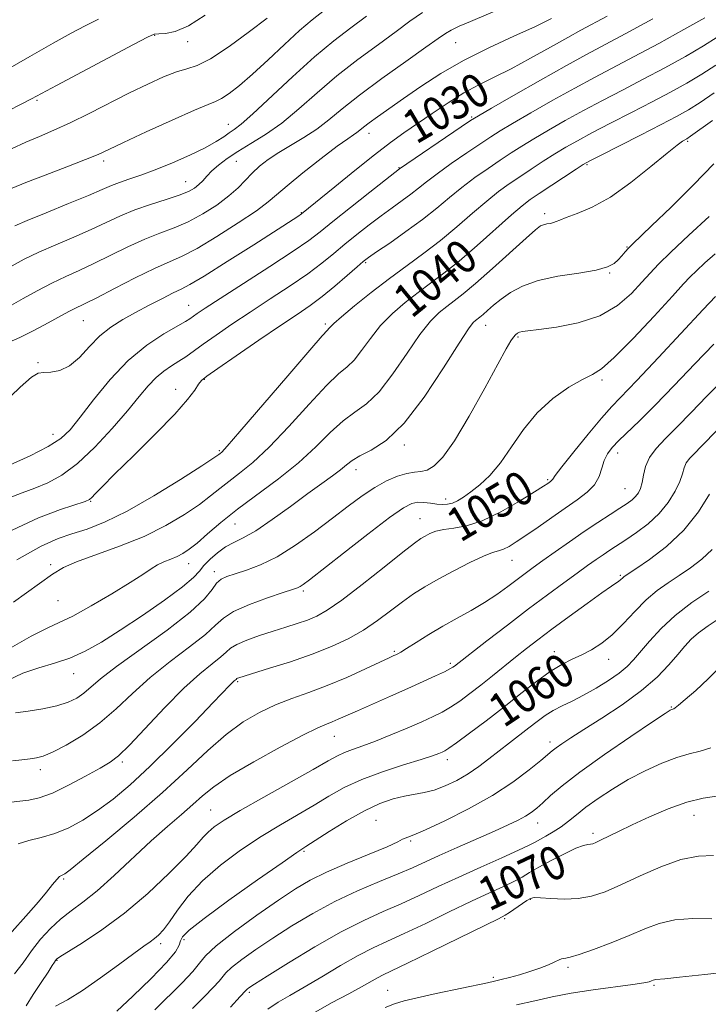
# Model space of a CAD drawing. Extents: x 2132300 to 2135200, y 329800 to 332700.
# Drawn here: x 2134211 to 2134374, y 330537 to 330772 of the extents above; entities that cross this region are included whole.
import ezdxf
from ezdxf.enums import TextEntityAlignment as Align

# ---------------------------------------------------------------- set-up
doc = ezdxf.new("R2010")
doc.units = 0
doc.header["$MEASUREMENT"] = 0
for name, color, linetype, lineweight in [('DTM SPOT ELEVATION', 2, 'Continuous', 13), ('INDEX CONTOUR', 41, 'Continuous', 13), ('INDEX CONTOUR LABEL', 244, 'Continuous', 0), ('INTERMEDIATE CONTOUR', 44, 'Continuous', 0)]:
    doc.layers.add(name, color=color, linetype=linetype, lineweight=lineweight)
doc.styles.add('Style-ITALICS', font='ITALICS.shx')

msp = doc.modelspace()

# ---------------------------------------------------------------- linework, layer by layer
at = {"layer": 'DTM SPOT ELEVATION'}
for p in [(2134242.68, 330767.96, 1016.1), (2134250.49, 330766.48, 1016.4), (2134314.3, 330766.2, 1026.9), (2134214.63, 330752.48, 1016.2), (2134318.06, 330748.54, 1031.8), (2134260.22, 330746.74, 1021.3), (2134293.63, 330744.6, 1028.6), (2134369.45, 330742.74, 1042.2), (2134230.56, 330738.02, 1020.4), (2134262.08, 330737.97, 1024.9), (2134345.54, 330737.14, 1040.2), (2134300.77, 330736.48, 1031.9), (2134250.03, 330733.13, 1023.2), (2134277.58, 330725.79, 1029.9), (2134335.44, 330725.55, 1041.6), (2134355.06, 330717.6, 1043.9), (2134292.88, 330713.88, 1036.2), (2134350.91, 330711.37, 1044.1), (2134250.77, 330703.68, 1031.2), (2134225.7, 330700.03, 1028.9), (2134283.24, 330699.29, 1037.7), (2134321.4, 330698.96, 1044.7), (2134329.14, 330696.13, 1046.2), (2134214.94, 330690.09, 1029.8), (2134254.5, 330686.11, 1036.1), (2134349.12, 330685.93, 1048.3), (2134247.64, 330683.69, 1035.4), (2134218.47, 330673.04, 1031.3), (2134258.02, 330669.09, 1037.8), (2134302.04, 330670.5, 1044.3), (2134352.81, 330668.54, 1052.6), (2134290.59, 330664.56, 1044.6), (2134336.18, 330662.18, 1049.8), (2134354.57, 330660.05, 1053.1), (2134311.92, 330657.65, 1047.5), (2134227.45, 330657.09, 1036.1), (2134305.79, 330652.91, 1049.2), (2134261.74, 330651.64, 1042.9), (2134217.89, 330641.97, 1039.7), (2134250.75, 330642.24, 1042.7), (2134327.65, 330642.98, 1052.8), (2134256.83, 330640.33, 1045.5), (2134353.47, 330639.42, 1057.8), (2134278.07, 330635.73, 1048.3), (2134219.68, 330633.43, 1040.8), (2134299.72, 330621.34, 1053.8), (2134337.77, 330621.27, 1059.3), (2134313.03, 330618.53, 1055.7), (2134350.65, 330619.44, 1060.7), (2134223.37, 330616.02, 1044.7), (2134262.39, 330614.16, 1052.2), (2134365.58, 330608.1, 1065.9), (2134285.37, 330601.13, 1056.8), (2134336.74, 330599.82, 1063.5), (2134234.96, 330595.01, 1050.3), (2134312.31, 330595.58, 1060.5), (2134215.46, 330593.22, 1048.5), (2134255.98, 330583.59, 1057.1), (2134371.02, 330582.31, 1070.8), (2134295.35, 330581.17, 1063.1), (2134333.78, 330580.5, 1066.7), (2134346.92, 330578.07, 1069.6), (2134303.58, 330576.2, 1064.2), (2134278.17, 330573.74, 1062.2), (2134220.99, 330567.16, 1054.2), (2134332.05, 330562.32, 1072.1), (2134325.96, 330557.75, 1072.2), (2134244.08, 330551.8, 1060.4), (2134249.67, 330552.73, 1062.4), (2134219.42, 330547.84, 1058.1), (2134341.03, 330546.2, 1074.3), (2134323.24, 330543.81, 1073.7), (2134265.21, 330540.22, 1068.3), (2134298.13, 330540.72, 1073.1), (2134361.46, 330541.87, 1076.2)]:
    msp.add_point(p, dxfattribs=at)
at = {"layer": 'INDEX CONTOUR', "flags": 128}
for points, elevation in [([(2134285.976, 330776.253), (2134280.126, 330771.62), (2134277.139, 330769.09), (2134273.536, 330765.798), (2134269.633, 330762.142), (2134265.923, 330758.727), (2134262.814, 330756.043), (2134260.365, 330754.126), (2134258.547, 330752.903), (2134257.169, 330752.204), (2134255.366, 330751.498), (2134252.111, 330750.16), (2134246.815, 330747.801), (2134240.661, 330744.967), (2134235.271, 330742.444), (2134231.763, 330740.785), (2134229.216, 330739.633), (2134226.204, 330738.405), (2134221.738, 330736.682), (2134216.589, 330734.715), (2134211.968, 330732.922), (2134208.747, 330731.587)], 1020), ([(2134350.364, 330772.532), (2134344.086, 330769.173), (2134340.958, 330767.456), (2134336.832, 330765.137), (2134332.114, 330762.506), (2134327.481, 330760.019), (2134323.44, 330757.993), (2134319.807, 330756.197), (2134316.228, 330754.26), (2134312.454, 330751.92), (2134308.654, 330749.371), (2134301.934, 330744.716), (2134298.734, 330742.423), (2134294.949, 330739.545), (2134290.284, 330735.822), (2134285.489, 330731.905), (2134277.617, 330725.444), (2134276.704, 330724.847), (2134266.25, 330718.131), (2134259.927, 330714.098), (2134254.446, 330710.662), (2134251.017, 330708.626), (2134248.947, 330707.538), (2134247.074, 330706.643), (2134244.499, 330705.344), (2134241.374, 330703.71), (2134238.116, 330701.977), (2134235.065, 330700.3), (2134232.249, 330698.524), (2134229.621, 330696.416), (2134227.133, 330693.872), (2134224.739, 330691.312), (2134222.395, 330689.287), (2134220.095, 330688.191), (2134217.99, 330687.801), (2134216.268, 330687.737), (2134214.946, 330687.565), (2134213.358, 330686.637), (2134210.663, 330684.247), (2134206.21, 330679.934)], 1030), ([(2134375.779, 330754.272), (2134372.458, 330752.001), (2134369.669, 330750.225), (2134366.838, 330748.619), (2134363.191, 330746.712), (2134358.293, 330744.215), (2134348.735, 330739.385), (2134346.177, 330738.076), (2134344.63, 330737.204), (2134342.938, 330736.118), (2134334.169, 330730.33), (2134332.026, 330728.879), (2134330.097, 330727.416), (2134327.552, 330725.242), (2134319.424, 330717.98), (2134315.109, 330714.252), (2134311.463, 330711.328), (2134308.327, 330708.985), (2134305.354, 330706.793), (2134302.288, 330704.399), (2134299.243, 330701.749), (2134296.422, 330698.866), (2134293.986, 330695.832), (2134291.904, 330692.967), (2134290.106, 330690.654), (2134288.437, 330689.042), (2134286.425, 330687.364), (2134283.518, 330684.622), (2134279.386, 330680.189), (2134274.593, 330674.899), (2134269.924, 330669.962), (2134266.01, 330666.306), (2134262.855, 330663.746), (2134260.302, 330661.818), (2134258.149, 330660.103), (2134255.976, 330658.346), (2134253.311, 330656.336), (2134249.775, 330653.936), (2134245.356, 330651.315), (2134240.134, 330648.715), (2134234.323, 330646.352), (2134224.049, 330642.657), (2134220.958, 330641.312), (2134218.325, 330639.692), (2134209.082, 330633.046)], 1040), ([(2134376.093, 330705.773), (2134373.186, 330702.704), (2134362.542, 330691.296), (2134357.373, 330685.807), (2134351.436, 330679.614), (2134348.984, 330676.858), (2134345.784, 330673.028), (2134342.361, 330668.809), (2134339.557, 330665.274), (2134337.989, 330663.223), (2134337.37, 330662.35), (2134337.193, 330662.074), (2134337.035, 330661.91), (2134336.82, 330661.745), (2134336.169, 330661.302), (2134335.189, 330660.668), (2134333.066, 330659.324), (2134329.48, 330657.106), (2134325.043, 330654.563), (2134320.602, 330652.42), (2134316.845, 330651.21), (2134313.825, 330650.676), (2134311.435, 330650.37), (2134309.571, 330649.934), (2134308.132, 330649.379), (2134307.018, 330648.806), (2134306.021, 330648.205), (2134304.506, 330647.109), (2134301.73, 330644.94), (2134297.278, 330641.39), (2134292.036, 330637.244), (2134287.219, 330633.56), (2134283.727, 330631.132), (2134281.214, 330629.718), (2134279.019, 330628.808), (2134276.599, 330627.975), (2134273.864, 330627.101), (2134270.839, 330626.146), (2134267.621, 330625.091), (2134264.591, 330624.011), (2134262.198, 330623), (2134260.71, 330622.106), (2134259.656, 330621.178), (2134258.381, 330620.018), (2134256.34, 330618.408), (2134253.424, 330616.045), (2134249.635, 330612.603), (2134245.108, 330607.999), (2134236.668, 330598.993), (2134234.078, 330596.465), (2134232.072, 330594.95), (2134229.682, 330593.557), (2134226.229, 330591.633), (2134222.185, 330589.478), (2134218.312, 330587.629), (2134215.195, 330586.491), (2134212.711, 330585.929), (2134210.565, 330585.675), (2134208.521, 330585.479)], 1050), ([(2134375.296, 330645.599), (2134372.846, 330643.256), (2134370.176, 330641.23), (2134367.457, 330639.415), (2134364.818, 330637.683), (2134362.225, 330635.817), (2134359.606, 330633.582), (2134356.912, 330630.852), (2134354.198, 330627.951), (2134351.548, 330625.317), (2134349.026, 330623.28), (2134346.617, 330621.758), (2134344.295, 330620.563), (2134342.001, 330619.488), (2134339.564, 330618.253), (2134336.784, 330616.558), (2134333.511, 330614.194), (2134329.794, 330611.295), (2134325.731, 330608.088), (2134321.498, 330604.823), (2134317.57, 330601.864), (2134314.501, 330599.6), (2134312.664, 330598.293), (2134311.704, 330597.684), (2134311.089, 330597.385), (2134310.291, 330597.051), (2134308.793, 330596.511), (2134306.081, 330595.636), (2134301.881, 330594.34), (2134296.859, 330592.708), (2134291.922, 330590.866), (2134287.747, 330588.918), (2134284.114, 330586.885), (2134280.574, 330584.763), (2134272.571, 330580.071), (2134268.004, 330577.26), (2134263.121, 330574.013), (2134258.31, 330570.45), (2134254.038, 330566.743), (2134250.665, 330563.083), (2134248.114, 330559.743), (2134246.201, 330557.019), (2134244.747, 330555.11), (2134243.599, 330553.854), (2134242.613, 330552.988), (2134241.586, 330552.227), (2134240.102, 330551.184), (2134237.689, 330549.442), (2134234.072, 330546.764), (2134229.776, 330543.624), (2134225.521, 330540.674), (2134221.911, 330538.433), (2134219.098, 330536.891)], 1060), ([(2134376.35, 330586.861), (2134373.134, 330586.411), (2134369.255, 330585.454), (2134364.862, 330583.88), (2134360.377, 330581.959), (2134356.292, 330580.055), (2134353.001, 330578.469), (2134348.764, 330576.391), (2134347.622, 330575.859), (2134346.891, 330575.585), (2134346.336, 330575.476), (2134345.707, 330575.418), (2134344.673, 330575.177), (2134342.884, 330574.492), (2134340.161, 330573.205), (2134337.005, 330571.583), (2134334.087, 330569.993), (2134331.88, 330568.713), (2134330.071, 330567.646), (2134328.147, 330566.602), (2134325.65, 330565.399), (2134322.347, 330563.874), (2134318.056, 330561.871), (2134312.77, 330559.335), (2134307.159, 330556.626), (2134302.062, 330554.207), (2134298.056, 330552.382), (2134294.658, 330550.809), (2134291.118, 330548.987), (2134286.914, 330546.579), (2134282.419, 330543.896), (2134278.234, 330541.418), (2134274.815, 330539.479), (2134272.034, 330537.852), (2134269.62, 330536.168)], 1070)]:
    msp.add_lwpolyline(points, dxfattribs=dict(at, elevation=elevation))
at = {"layer": 'INTERMEDIATE CONTOUR', "flags": 128}
for points, elevation in [([(2134326.349, 330774.895), (2134317.838, 330771.285), (2134315.125, 330770.102), (2134313.232, 330769.206), (2134311.834, 330768.407), (2134310.124, 330767.229), (2134307.172, 330765.124), (2134302.41, 330761.765), (2134296.724, 330757.711), (2134291.363, 330753.745), (2134287.26, 330750.478), (2134284.094, 330747.853), (2134281.231, 330745.64), (2134278.185, 330743.642), (2134272.177, 330740.069), (2134269.695, 330738.425), (2134267.606, 330736.817), (2134265.827, 330735.194), (2134262.511, 330731.702), (2134260.325, 330729.727), (2134257.443, 330727.578), (2134254.094, 330725.452), (2134250.624, 330723.595), (2134247.277, 330722.153), (2134243.916, 330720.884), (2134240.301, 330719.445), (2134236.292, 330717.602), (2134228.208, 330713.625), (2134224.729, 330712.019), (2134221.505, 330710.568), (2134218.223, 330709.006), (2134214.71, 330707.168), (2134211.346, 330705.307), (2134206.943, 330702.815)], 1026), ([(2134254.667, 330772.744), (2134250.741, 330770.253), (2134247.572, 330768.889), (2134245.222, 330768.401), (2134243.629, 330768.328), (2134242.541, 330768.202), (2134240.945, 330767.526), (2134237.637, 330765.796), (2134219.334, 330756.035), (2134213.384, 330752.846), (2134211.064, 330751.644), (2134207.665, 330749.907)], 1016), ([(2134373.588, 330772.151), (2134368.565, 330769.325), (2134362.603, 330766.048), (2134356.752, 330762.893), (2134347.301, 330757.915), (2134342.652, 330755.414), (2134337.415, 330752.498), (2134332.187, 330749.516), (2134327.817, 330746.977), (2134324.853, 330745.207), (2134322.642, 330743.807), (2134320.23, 330742.197), (2134316.946, 330739.974), (2134313.246, 330737.429), (2134309.87, 330735.026), (2134307.355, 330733.114), (2134305.433, 330731.567), (2134303.635, 330730.142), (2134301.575, 330728.628), (2134299.204, 330726.939), (2134296.56, 330725.022), (2134293.699, 330722.858), (2134290.769, 330720.552), (2134287.937, 330718.243), (2134285.274, 330716.016), (2134282.462, 330713.735), (2134279.086, 330711.212), (2134274.878, 330708.323), (2134270.163, 330705.217), (2134265.414, 330702.109), (2134261.047, 330699.198), (2134257.255, 330696.608), (2134254.174, 330694.45), (2134250.06, 330691.486), (2134248.425, 330690.377), (2134246.687, 330689.288), (2134244.854, 330688.06), (2134243.003, 330686.541), (2134241.141, 330684.572), (2134238.987, 330681.978), (2134236.192, 330678.582), (2134232.548, 330674.362), (2134228.417, 330669.929), (2134224.303, 330666.048), (2134220.602, 330663.296), (2134217.274, 330661.473), (2134214.173, 330660.192), (2134211.153, 330659.086), (2134208.078, 330657.895)], 1034), ([(2134269.461, 330772.072), (2134265.253, 330768.844), (2134260.392, 330765.301), (2134255.973, 330762.383), (2134252.78, 330760.754), (2134250.346, 330759.957), (2134247.891, 330759.265), (2134244.787, 330758.084), (2134240.999, 330756.374), (2134236.641, 330754.235), (2134227.044, 330749.325), (2134222.548, 330747.109), (2134218.667, 330745.355), (2134215.236, 330743.905), (2134211.977, 330742.515), (2134208.621, 330740.95)], 1018), ([(2134306.389, 330773.414), (2134303.409, 330771.308), (2134300.107, 330768.834), (2134295.88, 330765.756), (2134291.017, 330762.177), (2134286.031, 330758.285), (2134281.341, 330754.285), (2134276.982, 330750.45), (2134272.895, 330747.072), (2134269.048, 330744.359), (2134265.53, 330742.184), (2134262.456, 330740.334), (2134259.915, 330738.638), (2134257.878, 330737.078), (2134256.289, 330735.674), (2134255.076, 330734.441), (2134254.094, 330733.368), (2134253.18, 330732.434), (2134252.147, 330731.608), (2134250.697, 330730.805), (2134248.505, 330729.927), (2134245.386, 330728.899), (2134241.705, 330727.717), (2134237.965, 330726.401), (2134234.528, 330724.968), (2134227.551, 330721.741), (2134223.427, 330719.956), (2134219.119, 330718.13), (2134215.077, 330716.347), (2134211.643, 330714.675), (2134208.747, 330713.109)], 1024), ([(2134293.042, 330772.543), (2134289.349, 330769.747), (2134285.309, 330766.643), (2134280.7, 330762.826), (2134275.477, 330758.12), (2134266.027, 330749.28), (2134263.24, 330746.837), (2134261.563, 330745.547), (2134260.369, 330744.733), (2134259.081, 330743.823), (2134257.303, 330742.66), (2134254.688, 330741.194), (2134251.054, 330739.427), (2134246.875, 330737.58), (2134242.794, 330735.928), (2134239.33, 330734.671), (2134236.513, 330733.734), (2134234.258, 330732.972), (2134232.358, 330732.219), (2134230.159, 330731.259), (2134226.894, 330729.857), (2134222.138, 330727.901), (2134216.839, 330725.752), (2134212.284, 330723.892), (2134209.365, 330722.632)], 1022), ([(2134229.324, 330771.841), (2134226.154, 330770.254), (2134222.782, 330768.457), (2134218.505, 330766.076), (2134212.941, 330762.919), (2134201.845, 330756.605)], 1014), ([(2134337.101, 330771.924), (2134333.269, 330770.084), (2134328.104, 330767.751), (2134322.16, 330765.017), (2134316.172, 330762.006), (2134310.744, 330758.856), (2134305.992, 330755.76), (2134301.901, 330752.923), (2134295.716, 330748.581), (2134293.676, 330747.106), (2134292.329, 330746.074), (2134291.451, 330745.365), (2134290.769, 330744.84), (2134289.971, 330744.305), (2134288.586, 330743.359), (2134286.105, 330741.549), (2134282.284, 330738.636), (2134277.945, 330735.235), (2134274.174, 330732.178), (2134271.679, 330730.029), (2134269.642, 330728.299), (2134266.872, 330726.227), (2134262.562, 330723.314), (2134257.47, 330720.071), (2134252.741, 330717.261), (2134249.169, 330715.408), (2134242.636, 330712.489), (2134238.055, 330710.237), (2134233.11, 330707.701), (2134228.865, 330705.51), (2134226.106, 330704.124), (2134223.379, 330702.815), (2134222.234, 330702.215), (2134218.919, 330700.376), (2134216.474, 330699.037), (2134213.616, 330697.543), (2134210.556, 330696.072), (2134207.475, 330694.695)], 1028), ([(2134361.191, 330771.858), (2134354.605, 330768.288), (2134345.383, 330763.365), (2134340.623, 330760.757), (2134334.495, 330757.303), (2134328.04, 330753.62), (2134322.777, 330750.597), (2134319.713, 330748.822), (2134317.826, 330747.655), (2134315.583, 330746.153), (2134300.906, 330736.178), (2134299.833, 330735.344), (2134293.839, 330730.624), (2134289.248, 330726.986), (2134285.068, 330723.648), (2134282.067, 330721.231), (2134279.359, 330719.167), (2134275.644, 330716.597), (2134270.095, 330712.955), (2134263.785, 330708.887), (2134258.258, 330705.338), (2134254.685, 330703.023), (2134252.745, 330701.739), (2134251.006, 330700.526), (2134249.957, 330699.863), (2134244.879, 330696.936), (2134240.819, 330694.26), (2134236.38, 330690.613), (2134232.046, 330686.045), (2134228.143, 330681.245), (2134224.957, 330677.064), (2134222.582, 330674.107), (2134220.328, 330671.986), (2134217.311, 330670.07), (2134212.999, 330667.901), (2134208.259, 330665.739)], 1032), ([(2134376.523, 330767.489), (2134373.21, 330765.434), (2134368.934, 330762.958), (2134364.015, 330760.239), (2134358.898, 330757.5), (2134353.95, 330754.917), (2134349.22, 330752.466), (2134344.68, 330750.071), (2134340.336, 330747.69), (2134336.335, 330745.412), (2134332.858, 330743.358), (2134329.993, 330741.593), (2134327.458, 330739.959), (2134324.876, 330738.241), (2134321.972, 330736.277), (2134318.863, 330734.091), (2134315.764, 330731.765), (2134312.805, 330729.353), (2134309.772, 330726.819), (2134306.364, 330724.106), (2134302.449, 330721.234), (2134298.575, 330718.532), (2134295.46, 330716.407), (2134293.56, 330715.092), (2134292.29, 330714.116), (2134290.805, 330712.838), (2134288.48, 330710.801), (2134285.565, 330708.303), (2134282.528, 330705.826), (2134279.661, 330703.691), (2134276.542, 330701.547), (2134272.57, 330698.881), (2134267.448, 330695.402), (2134262.077, 330691.723), (2134257.661, 330688.679), (2134255.067, 330686.858), (2134253.824, 330685.833), (2134253.123, 330684.928), (2134252.205, 330683.525), (2134250.495, 330681.254), (2134247.466, 330677.802), (2134242.885, 330673.09), (2134237.696, 330667.965), (2134233.139, 330663.504), (2134230.158, 330660.529), (2134228.519, 330658.837), (2134227.7, 330657.969), (2134227.139, 330657.487), (2134226.157, 330657.057), (2134220.257, 330655.125), (2134215.032, 330653.136), (2134208.772, 330650.225)], 1036), ([(2134376.151, 330760.881), (2134372.835, 330758.718), (2134369.302, 330756.592), (2134365.426, 330754.429), (2134361.045, 330752.106), (2134356.122, 330749.566), (2134351.139, 330747.016), (2134346.707, 330744.728), (2134343.256, 330742.883), (2134340.482, 330741.308), (2134337.898, 330739.738), (2134335.133, 330737.978), (2134332.273, 330736.11), (2134329.523, 330734.286), (2134326.999, 330732.579), (2134324.48, 330730.753), (2134321.658, 330728.503), (2134318.313, 330725.63), (2134314.572, 330722.382), (2134310.65, 330719.121), (2134306.707, 330716.106), (2134302.699, 330713.19), (2134298.526, 330710.126), (2134294.203, 330706.792), (2134290.197, 330703.57), (2134287.086, 330700.968), (2134285.272, 330699.352), (2134284.449, 330698.529), (2134284.136, 330698.164), (2134283.78, 330697.793), (2134282.552, 330696.44), (2134279.552, 330693.01), (2134274.325, 330686.933), (2134262.94, 330673.669), (2134259.883, 330670.171), (2134258.602, 330668.771), (2134258.227, 330668.429), (2134257.894, 330668.184), (2134256.731, 330667.403), (2134253.869, 330665.533), (2134248.799, 330662.276), (2134242.453, 330658.35), (2134236.126, 330654.727), (2134230.845, 330652.153), (2134226.567, 330650.471), (2134222.985, 330649.296), (2134219.662, 330648.177), (2134215.649, 330646.399), (2134209.868, 330643.174)], 1038), ([(2134375.407, 330747.664), (2134370.167, 330743.924), (2134369.289, 330743.332), (2134368.252, 330742.744), (2134366.996, 330741.85), (2134364.584, 330739.927), (2134360.731, 330736.732), (2134355.984, 330732.946), (2134351.099, 330729.481), (2134346.737, 330727.042), (2134343.171, 330725.519), (2134340.583, 330724.597), (2134339.04, 330724.003), (2134338.189, 330723.622), (2134337.568, 330723.381), (2134336.815, 330723.211), (2134335.974, 330723.063), (2134335.185, 330722.896), (2134334.463, 330722.583), (2134333.304, 330721.697), (2134331.076, 330719.724), (2134323.067, 330712.463), (2134319.027, 330708.886), (2134316.059, 330706.403), (2134313.936, 330704.761), (2134312.182, 330703.46), (2134310.373, 330702.005), (2134308.289, 330699.927), (2134305.759, 330696.764), (2134302.699, 330692.311), (2134299.359, 330687.405), (2134296.076, 330683.145), (2134293.094, 330680.292), (2134290.299, 330678.287), (2134287.484, 330676.235), (2134284.447, 330673.442), (2134280.988, 330670.014), (2134276.909, 330666.256), (2134272.136, 330662.442), (2134262.377, 330655.208), (2134258.404, 330652.022), (2134255.22, 330649.291), (2134252.753, 330647.14), (2134250.894, 330645.641), (2134249.401, 330644.639), (2134247.998, 330643.919), (2134246.472, 330643.29), (2134244.874, 330642.651), (2134243.319, 330641.92), (2134241.802, 330640.992), (2134239.845, 330639.663), (2134236.852, 330637.704), (2134232.502, 330635.034), (2134227.587, 330632.162), (2134223.18, 330629.75), (2134219.961, 330628.199), (2134217.066, 330626.892), (2134213.243, 330624.953), (2134207.699, 330621.812)], 1042), ([(2134375.665, 330737.389), (2134370.887, 330732.405), (2134365.528, 330727.093), (2134360.891, 330722.603), (2134356.352, 330718.245), (2134355.429, 330717.313), (2134354.614, 330716.419), (2134353.789, 330715.483), (2134352.944, 330714.551), (2134351.98, 330713.661), (2134350.425, 330712.829), (2134347.717, 330712.072), (2134343.548, 330711.378), (2134338.625, 330710.612), (2134333.912, 330709.617), (2134330.167, 330708.29), (2134327.325, 330706.751), (2134325.118, 330705.178), (2134323.319, 330703.729), (2134321.877, 330702.492), (2134320.785, 330701.533), (2134320.015, 330700.89), (2134319.01, 330700.127), (2134318.458, 330699.611), (2134317.334, 330698.106), (2134315.095, 330694.661), (2134311.412, 330688.79), (2134306.814, 330681.843), (2134302.046, 330675.635), (2134297.751, 330671.543), (2134294.172, 330669.211), (2134291.451, 330667.848), (2134289.619, 330666.772), (2134288.266, 330665.728), (2134286.871, 330664.57), (2134284.98, 330663.15), (2134282.416, 330661.311), (2134279.069, 330658.893), (2134274.959, 330655.867), (2134270.621, 330652.722), (2134266.723, 330650.075), (2134263.752, 330648.357), (2134261.491, 330647.236), (2134259.548, 330646.195), (2134257.629, 330644.841), (2134255.839, 330643.288), (2134254.383, 330641.778), (2134253.291, 330640.43), (2134251.886, 330638.893), (2134249.316, 330636.69), (2134245.039, 330633.536), (2134239.756, 330629.887), (2134234.477, 330626.388), (2134229.982, 330623.556), (2134226.119, 330621.391), (2134222.503, 330619.771), (2134218.826, 330618.537), (2134215.076, 330617.424), (2134211.316, 330616.128), (2134207.624, 330614.438)], 1044), ([(2134374.626, 330724.823), (2134369.782, 330720.397), (2134365.471, 330716.36), (2134362.543, 330713.482), (2134360.525, 330711.333), (2134358.609, 330709.189), (2134356.106, 330706.532), (2134352.789, 330703.694), (2134348.546, 330701.217), (2134343.45, 330699.516), (2134338.295, 330698.496), (2134334.061, 330697.933), (2134331.46, 330697.624), (2134330.144, 330697.444), (2134329.496, 330697.288), (2134329, 330697.059), (2134328.521, 330696.696), (2134328.022, 330696.145), (2134327.403, 330695.236), (2134326.305, 330693.336), (2134324.308, 330689.694), (2134321.188, 330683.954), (2134317.498, 330677.34), (2134313.991, 330671.47), (2134311.247, 330667.59), (2134309.175, 330665.469), (2134307.515, 330664.503), (2134306.014, 330664.135), (2134304.459, 330663.984), (2134302.645, 330663.713), (2134300.419, 330663.042), (2134297.837, 330661.92), (2134295.01, 330660.351), (2134292.001, 330658.34), (2134288.701, 330655.894), (2134284.957, 330653.021), (2134280.701, 330649.799), (2134276.204, 330646.6), (2134271.822, 330643.864), (2134267.871, 330641.921), (2134264.498, 330640.65), (2134261.808, 330639.82), (2134259.854, 330639.194), (2134258.461, 330638.531), (2134257.399, 330637.584), (2134256.336, 330636.111), (2134254.52, 330633.882), (2134251.092, 330630.67), (2134245.604, 330626.427), (2134233.565, 330617.736), (2134229.784, 330614.793), (2134225.84, 330611.415), (2134224.149, 330610.256), (2134222.08, 330609.261), (2134219.4, 330608.412), (2134216.033, 330607.698), (2134212.526, 330607.128), (2134209.583, 330606.719)], 1046), ([(2134376.008, 330715.959), (2134373.559, 330713.791), (2134371.546, 330711.917), (2134370.107, 330710.492), (2134368.521, 330708.788), (2134365.854, 330705.857), (2134361.541, 330701.159), (2134356.501, 330695.788), (2134352.023, 330691.249), (2134349.01, 330688.616), (2134346.838, 330687.248), (2134344.495, 330686.075), (2134341.243, 330684.217), (2134337.424, 330681.553), (2134333.652, 330678.152), (2134330.401, 330674.156), (2134327.587, 330670.011), (2134324.98, 330666.234), (2134322.42, 330663.232), (2134319.996, 330660.966), (2134317.864, 330659.285), (2134316.133, 330658.052), (2134314.717, 330657.196), (2134313.488, 330656.659), (2134312.321, 330656.385), (2134311.119, 330656.322), (2134309.791, 330656.418), (2134308.285, 330656.611), (2134306.717, 330656.793), (2134305.238, 330656.846), (2134303.842, 330656.582), (2134301.881, 330655.538), (2134298.542, 330653.18), (2134293.401, 330649.27), (2134287.571, 330644.737), (2134279.476, 330638.401), (2134277.959, 330637.252), (2134277.254, 330636.791), (2134276.638, 330636.504), (2134275.487, 330636.1), (2134273.208, 330635.345), (2134269.492, 330634.087), (2134265.191, 330632.502), (2134261.443, 330630.843), (2134259.011, 330629.272), (2134257.149, 330627.55), (2134254.737, 330625.344), (2134250.972, 330622.418), (2134246.329, 330618.938), (2134241.6, 330615.17), (2134237.386, 330611.364), (2134233.52, 330607.697), (2134229.64, 330604.33), (2134225.536, 330601.415), (2134221.595, 330599.068), (2134218.351, 330597.398), (2134216.151, 330596.448), (2134214.576, 330596.004), (2134213.019, 330595.787), (2134211.033, 330595.569), (2134208.813, 330595.338)], 1048), ([(2134375.685, 330694.466), (2134371.175, 330689.77), (2134366.296, 330684.634), (2134361.74, 330679.907), (2134358.057, 330676.247), (2134353.107, 330671.509), (2134351.533, 330669.848), (2134350.403, 330668.331), (2134349.62, 330666.739), (2134349.047, 330664.918), (2134348.392, 330662.961), (2134347.324, 330661.023), (2134345.586, 330659.207), (2134343.222, 330657.396), (2134340.351, 330655.424), (2134337.131, 330653.197), (2134333.887, 330650.931), (2134330.985, 330648.919), (2134328.702, 330647.392), (2134326.972, 330646.336), (2134325.637, 330645.677), (2134324.484, 330645.291), (2134323.07, 330644.858), (2134320.892, 330644.007), (2134317.645, 330642.491), (2134313.815, 330640.551), (2134310.087, 330638.547), (2134306.97, 330636.744), (2134304.279, 330635.019), (2134301.654, 330633.154), (2134298.799, 330631), (2134295.677, 330628.689), (2134292.314, 330626.427), (2134288.703, 330624.368), (2134284.702, 330622.475), (2134280.137, 330620.665), (2134275.006, 330618.898), (2134270.014, 330617.318), (2134262.697, 330615.088), (2134262.373, 330614.964), (2134262.237, 330614.882), (2134262.026, 330614.693), (2134261.559, 330614.313), (2134261.174, 330613.956), (2134260.574, 330613.335), (2134256.596, 330609.157), (2134252.261, 330604.662), (2134246.929, 330599.236), (2134241.539, 330593.939), (2134236.835, 330589.611), (2134232.767, 330586.211), (2134229.092, 330583.476), (2134225.6, 330581.194), (2134222.216, 330579.348), (2134218.902, 330577.972), (2134215.662, 330577.043), (2134212.681, 330576.325), (2134210.184, 330575.523)], 1052), ([(2134378.185, 330686.228), (2134374.071, 330682.092), (2134370.312, 330678.205), (2134366.99, 330674.792), (2134364.182, 330672), (2134361.958, 330669.655), (2134360.384, 330667.5), (2134359.468, 330665.353), (2134358.99, 330663.309), (2134358.675, 330661.534), (2134358.288, 330660.147), (2134357.769, 330659.08), (2134357.101, 330658.218), (2134356.241, 330657.438), (2134355.045, 330656.574), (2134353.341, 330655.452), (2134351.009, 330653.938), (2134348.14, 330652.053), (2134344.873, 330649.857), (2134341.383, 330647.449), (2134337.986, 330645.058), (2134335.027, 330642.951), (2134332.731, 330641.301), (2134330.828, 330639.908), (2134326.686, 330636.794), (2134324.092, 330634.918), (2134321.176, 330632.991), (2134317.989, 330631.113), (2134314.631, 330629.251), (2134311.21, 330627.333), (2134307.877, 330625.343), (2134304.905, 330623.493), (2134302.619, 330622.045), (2134301.221, 330621.182), (2134300.478, 330620.761), (2134300.045, 330620.554), (2134299.547, 330620.331), (2134298.491, 330619.845), (2134292.809, 330617.189), (2134288.351, 330615.171), (2134283.668, 330613.193), (2134279.314, 330611.553), (2134275.281, 330610.11), (2134271.422, 330608.617), (2134267.597, 330606.837), (2134263.706, 330604.562), (2134259.653, 330601.596), (2134255.308, 330597.786), (2134250.383, 330593.159), (2134244.555, 330587.784), (2134237.768, 330581.882), (2134231.043, 330576.259), (2134225.67, 330571.871), (2134222.577, 330569.392), (2134221.247, 330568.388), (2134220.8, 330568.142), (2134220.483, 330568.027), (2134220.048, 330567.741), (2134219.378, 330567.071), (2134218.362, 330565.843), (2134216.923, 330564.052), (2134214.996, 330561.738), (2134212.606, 330559.014), (2134208.123, 330553.998)], 1054), ([(2134376.769, 330674.237), (2134372.619, 330670.015), (2134371.148, 330668.553), (2134369.983, 330667.324), (2134369.158, 330666.196), (2134368.654, 330665.024), (2134368.229, 330663.627), (2134367.589, 330661.811), (2134366.489, 330659.466), (2134364.87, 330656.812), (2134362.725, 330654.148), (2134360.11, 330651.732), (2134357.336, 330649.645), (2134354.779, 330647.922), (2134350.996, 330645.438), (2134349.398, 330644.364), (2134347.685, 330643.181), (2134345.667, 330641.749), (2134343.152, 330639.94), (2134339.987, 330637.642), (2134336.146, 330634.814), (2134331.633, 330631.438), (2134326.59, 330627.605), (2134321.711, 330623.859), (2134313.974, 330617.849), (2134313.582, 330617.563), (2134312.902, 330617.163), (2134311.623, 330616.512), (2134309.504, 330615.505), (2134306.574, 330614.159), (2134302.933, 330612.523), (2134298.758, 330610.681), (2134290.887, 330607.223), (2134286.31, 330605.18), (2134284.884, 330604.577), (2134283.512, 330604.039), (2134281.465, 330603.143), (2134277.933, 330601.404), (2134272.487, 330598.54), (2134266.22, 330595.085), (2134260.605, 330591.774), (2134256.719, 330589.153), (2134254.062, 330587.007), (2134251.741, 330584.927), (2134249.009, 330582.552), (2134245.714, 330579.707), (2134241.851, 330576.262), (2134233.041, 330568.049), (2134228.958, 330564.4), (2134225.594, 330561.697), (2134222.793, 330559.619), (2134220.281, 330557.658), (2134217.839, 330555.409), (2134215.493, 330552.861), (2134213.329, 330550.106), (2134211.357, 330547.265), (2134209.295, 330544.59)], 1056), ([(2134374.697, 330658.792), (2134372.035, 330654.586), (2134368.567, 330650.221), (2134364.462, 330646.347), (2134360.382, 330643.217), (2134357.108, 330640.988), (2134354.354, 330639.151), (2134354.028, 330638.889), (2134353.474, 330638.343), (2134353.087, 330638.023), (2134351.325, 330636.836), (2134349.088, 330635.276), (2134345.542, 330632.73), (2134341.302, 330629.643), (2134337.199, 330626.621), (2134333.862, 330624.122), (2134331.099, 330621.999), (2134328.519, 330619.958), (2134323.021, 330615.512), (2134320.267, 330613.311), (2134317.663, 330611.294), (2134315.251, 330609.526), (2134313.062, 330608.056), (2134311.054, 330606.886), (2134308.901, 330605.818), (2134306.207, 330604.605), (2134302.735, 330603.088), (2134298.886, 330601.453), (2134295.219, 330599.972), (2134292.178, 330598.852), (2134289.756, 330598.005), (2134287.827, 330597.281), (2134286.143, 330596.485), (2134283.951, 330595.265), (2134280.374, 330593.226), (2134268.661, 330586.66), (2134263.043, 330583.467), (2134259.183, 330581.163), (2134256.827, 330579.58), (2134255.377, 330578.362), (2134254.228, 330577.125), (2134252.715, 330575.385), (2134250.165, 330572.629), (2134246.121, 330568.564), (2134241.005, 330563.769), (2134235.46, 330559.04), (2134230.104, 330555.048), (2134225.456, 330551.965), (2134220.099, 330548.649), (2134219.304, 330548.093), (2134219.049, 330547.8), (2134218.812, 330547.413), (2134218.3, 330546.6), (2134217.281, 330545.042), (2134215.642, 330542.577), (2134213.739, 330539.683), (2134212.051, 330536.996)], 1058), ([(2134374.483, 330635.699), (2134370.495, 330632.968), (2134366.526, 330629.904), (2134363.137, 330626.768), (2134360.401, 330623.808), (2134356.621, 330619.326), (2134355.079, 330617.731), (2134353.193, 330616.168), (2134350.652, 330614.405), (2134347.698, 330612.575), (2134344.71, 330610.901), (2134341.997, 330609.542), (2134339.595, 330608.392), (2134337.467, 330607.279), (2134335.555, 330606.056), (2134333.701, 330604.683), (2134331.726, 330603.142), (2134327.091, 330599.593), (2134324.631, 330597.692), (2134322.206, 330595.784), (2134319.764, 330593.931), (2134317.219, 330592.192), (2134314.524, 330590.629), (2134311.794, 330589.321), (2134309.185, 330588.349), (2134306.795, 330587.743), (2134302.08, 330586.907), (2134299.382, 330586.245), (2134296.255, 330585.152), (2134292.565, 330583.44), (2134288.328, 330581.052), (2134284.148, 330578.468), (2134278.59, 330574.889), (2134276.481, 330573.482), (2134272.964, 330571.053), (2134267.122, 330566.962), (2134260.299, 330562.118), (2134254.406, 330557.818), (2134250.886, 330555.035), (2134249.31, 330553.456), (2134248.786, 330552.448), (2134248.451, 330551.405), (2134247.585, 330549.836), (2134245.499, 330547.279), (2134241.826, 330543.518), (2134237.472, 330539.331), (2134233.664, 330535.742)], 1062), ([(2134376.987, 330629.197), (2134374.346, 330627.441), (2134372.085, 330625.783), (2134370.324, 330624.237), (2134368.797, 330622.607), (2134367.138, 330620.642), (2134365.016, 330618.158), (2134362.207, 330615.233), (2134358.521, 330612.006), (2134353.933, 330608.65), (2134349.084, 330605.457), (2134344.782, 330602.743), (2134341.65, 330600.745), (2134339.566, 330599.363), (2134338.222, 330598.416), (2134337.268, 330597.685), (2134334.519, 330595.385), (2134331.755, 330593.136), (2134327.893, 330590.255), (2134323.008, 330587.053), (2134317.33, 330583.849), (2134311.701, 330580.998), (2134307.12, 330578.86), (2134304.311, 330577.671), (2134302.899, 330577.162), (2134302.238, 330576.936), (2134301.667, 330576.631), (2134300.478, 330576.009), (2134297.951, 330574.868), (2134293.677, 330573.096), (2134288.491, 330570.962), (2134283.542, 330568.825), (2134279.625, 330566.904), (2134276.137, 330564.851), (2134272.122, 330562.17), (2134266.992, 330558.586), (2134261.624, 330554.69), (2134257.265, 330551.287), (2134254.756, 330548.926), (2134253.316, 330547.128), (2134251.764, 330545.155), (2134249.214, 330542.465), (2134242.672, 330536.05)], 1064), ([(2134377.117, 330617.566), (2134374.387, 330614.812), (2134371.407, 330612.076), (2134368.869, 330609.863), (2134367.291, 330608.541), (2134366.5, 330607.929), (2134366.148, 330607.712), (2134365.943, 330607.621), (2134365.641, 330607.529), (2134365.326, 330607.366), (2134364.116, 330606.587), (2134361.151, 330604.606), (2134355.967, 330601.096), (2134349.694, 330596.771), (2134343.859, 330592.606), (2134339.645, 330589.373), (2134336.866, 330587.03), (2134334.996, 330585.336), (2134333.554, 330584.063), (2134332.255, 330583.047), (2134330.863, 330582.139), (2134329.133, 330581.188), (2134326.789, 330580.048), (2134323.545, 330578.573), (2134314.641, 330574.646), (2134310.377, 330572.753), (2134304.035, 330569.872), (2134300.609, 330568.396), (2134296.154, 330566.557), (2134290.956, 330564.343), (2134285.515, 330561.799), (2134280.258, 330558.988), (2134275.323, 330556.045), (2134270.778, 330553.127), (2134266.717, 330550.389), (2134263.361, 330548.003), (2134260.96, 330546.14), (2134259.618, 330544.877), (2134258.018, 330542.86), (2134256.599, 330541.36), (2134254.487, 330539.24), (2134251.68, 330536.36)], 1066), ([(2134375.023, 330598.376), (2134372.453, 330597.565), (2134369.845, 330596.949), (2134366.871, 330596.12), (2134363.31, 330594.767), (2134359.366, 330592.955), (2134355.353, 330590.841), (2134351.555, 330588.583), (2134348.147, 330586.338), (2134345.276, 330584.262), (2134343.017, 330582.471), (2134341.15, 330580.937), (2134339.382, 330579.59), (2134337.513, 330578.382), (2134335.696, 330577.339), (2134333.026, 330575.861), (2134331.635, 330575.14), (2134329.217, 330574.008), (2134325.25, 330572.238), (2134320.252, 330570.02), (2134315.004, 330567.653), (2134310.13, 330565.381), (2134305.626, 330563.262), (2134301.336, 330561.302), (2134297.059, 330559.44), (2134292.43, 330557.341), (2134287.044, 330554.6), (2134280.758, 330551.02), (2134274.493, 330547.234), (2134269.433, 330544.083), (2134266.443, 330542.192), (2134265.098, 330541.316), (2134264.656, 330540.992), (2134264.481, 330540.826), (2134264.272, 330540.565), (2134262.994, 330539.189), (2134260.688, 330536.669)], 1068), ([(2134375.612, 330572.798), (2134372.038, 330572.638), (2134367.853, 330571.803), (2134363.077, 330570.1), (2134358.146, 330567.918), (2134353.606, 330565.791), (2134349.838, 330564.158), (2134346.582, 330563.076), (2134343.417, 330562.507), (2134340.076, 330562.382), (2134336.91, 330562.52), (2134334.429, 330562.709), (2134332.953, 330562.757), (2134332.075, 330562.559), (2134331.202, 330562.026), (2134327.077, 330559.196), (2134326.051, 330558.56), (2134324.441, 330557.727), (2134308.691, 330549.99), (2134302.788, 330547.114), (2134297.019, 330544.359), (2134295.642, 330543.653), (2134291.89, 330541.524), (2134288.826, 330539.877), (2134284.713, 330537.733), (2134279.887, 330534.956)], 1072), ([(2134375.226, 330557.719), (2134370.732, 330557.745), (2134366.447, 330557.439), (2134362.725, 330556.599), (2134359.248, 330555.309), (2134355.536, 330553.721), (2134351.309, 330552.008), (2134347.107, 330550.417), (2134343.674, 330549.212), (2134341.549, 330548.574), (2134340.456, 330548.345), (2134339.917, 330548.279), (2134339.493, 330548.166), (2134338.904, 330547.915), (2134337.908, 330547.467), (2134336.335, 330546.793), (2134334.282, 330545.979), (2134331.919, 330545.14), (2134329.428, 330544.376), (2134327.057, 330543.73), (2134325.072, 330543.23), (2134323.553, 330542.863), (2134321.827, 330542.482), (2134309.637, 330539.922), (2134305.121, 330538.931), (2134302.01, 330538.17), (2134299.762, 330537.483), (2134297.488, 330536.631)], 1074), ([(2134380.654, 330545.229), (2134373.542, 330544.45), (2134367.563, 330543.807), (2134364.036, 330543.46), (2134361.913, 330543.285), (2134361.573, 330543.208), (2134361.243, 330543.086), (2134360.867, 330542.927), (2134360.298, 330542.731), (2134359.025, 330542.458), (2134356.446, 330542.055), (2134347.018, 330540.784), (2134341.798, 330539.99), (2134337.252, 330539.138), (2134333.094, 330538.215), (2134328.79, 330537.2)], 1076)]:
    msp.add_lwpolyline(points, dxfattribs=dict(at, elevation=elevation))

# ---------------------------------------------------------------- texts
at = {"layer": 'INDEX CONTOUR LABEL', "style": 'Style-ITALICS', "width": 0.875}
for s, rotation, p in [('1030', 30.5, (2134302.851, 330745.352, 1030)), ('1040', 39.4, (2134301.24, 330703.487, 1040)), ('1050', 30.6, (2134313.328, 330650.612, 1050)), ('1060', 33.7, (2134323.475, 330606.348, 1060)), ('1070', 25.3, (2134320.497, 330563.011, 1070))]:
    msp.add_text(s, height=8, rotation=rotation, dxfattribs=at).set_placement(p, align=Align.MIDDLE_LEFT)

doc.saveas('drawing.dxf')
